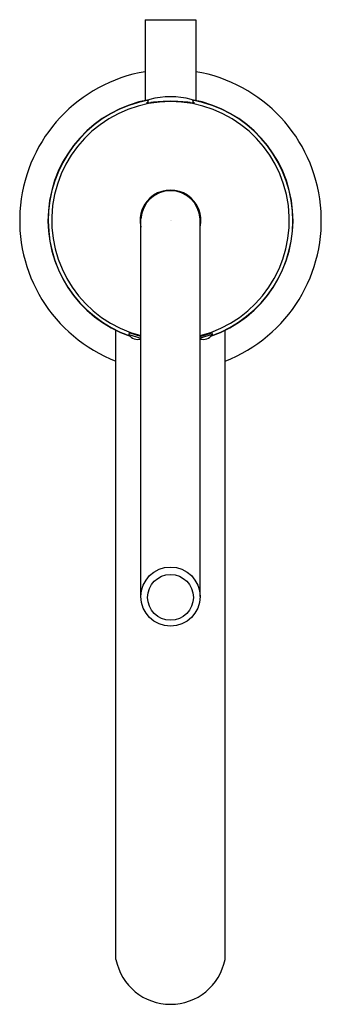
# Model space of a CAD drawing. Units: inches. Extents: x 3882.25 to 3884.49, y 212.83 to 220.14.
import ezdxf

# ---------------------------------------------------------------- set-up
doc = ezdxf.new("R2010")
doc.units = ezdxf.units.IN
doc.header["$LTSCALE"] = 0.64311
doc.header["$MEASUREMENT"] = 0
doc.layers.get('0').update_dxf_attribs({"color": 255, "linetype": 'CONTINUOUS'})
doc.layers.get('Defpoints').update_dxf_attribs({"linetype": 'CONTINUOUS'})
doc.styles.get("Standard").update_dxf_attribs({"font": 'txt', "width": 0.8})

msp = doc.modelspace()

# ---------------------------------------------------------------- linework, layer by layer
for p, q in [((3883.1818, 220.1373), (3883.1818, 219.5378)), ((3883.1818, 220.1373), (3883.5567, 220.1373)), ((3883.5567, 220.1373), (3883.5567, 219.5378)), ((3883.2001, 219.5195), (3883.2001, 219.526)), ((3883.5384, 219.5195), (3883.5384, 219.526)), ((3883.1499, 215.8565), (3883.1499, 218.6603)), ((3883.5886, 215.8565), (3883.5886, 218.6603)), ((3882.9643, 213.163), (3882.9643, 217.8324)), ((3883.7743, 213.163), (3883.7743, 217.8324)), ((3883.0631, 217.8127), (3883.0596, 217.8014)), ((3883.0596, 217.8014), (3883.1499, 217.7735)), ((3883.1499, 217.7861), (3883.0631, 217.8127)), ((3883.0737, 217.8103), (3883.0734, 217.8095)), ((3883.1443, 217.7888), (3883.144, 217.7879)), ((3883.5886, 217.7861), (3883.6754, 217.8127)), ((3883.6789, 217.8014), (3883.5886, 217.7735)), ((3883.5942, 217.7888), (3883.5945, 217.7879)), ((3883.6648, 217.8103), (3883.6652, 217.8095)), ((3883.6754, 217.8127), (3883.6789, 217.8014))]:
    msp.add_line(p, q)
for centre, radius in [((3883.3693, 215.8565), 0.2193), ((3883.3693, 215.8504), 0.1701)]:
    msp.add_circle(centre, radius)
for centre, radius, start, end in [((3883.3693, 218.6473), 1.12, 99.63656, 248.80107), ((3883.3693, 218.6473), 1.12, 291.19893, 80.36344), ((3883.3693, 218.6473), 0.91, 100.07602, 250.74502), ((3883.3693, 218.6473), 0.9082, 100.307, 250.54779), ((3883.3693, 218.6473), 0.8822, 284.39536, 255.60464), ((3883.2086, 219.4888), 0.0358, 103.67169, 121.39961), ((3883.1924, 219.7096), 0.1903, 269.26486, 279.47968), ((3883.2202, 219.526), 0.02, 102.82988, 180.0001), ((3883.3693, 218.9679), 0.5977, 75.11276, 104.88724), ((3883.3736, 218.3488), 1.1827, 90.20892, 97.27957), ((3883.365, 218.3488), 1.1827, 82.72043, 89.79108), ((3883.5462, 219.7096), 0.1903, 260.52032, 270.73514), ((3883.5184, 219.526), 0.02, 359.9999, 77.17012), ((3883.3693, 218.6473), 0.91, 289.25498, 79.92398), ((3883.3693, 218.6473), 0.9082, 289.45221, 79.693), ((3883.53, 219.4888), 0.0358, 58.60039, 76.32831), ((3883.3693, 218.6483), 0.2249, 347.18119, 192.81881), ((3883.3693, 218.6483), 0.2197, 3.11845, 176.88155), ((3883.1218, 217.8364), 0.0714, 209.39718, 293.21249), ((3882.7304, 216.5612), 1.2954, 71.36661, 74.63298), ((3883.3693, 218.6473), 0.91, 255.31478, 256.05295), ((3883.3693, 218.6473), 0.9082, 255.51201, 256.02507), ((3883.6167, 217.8364), 0.0714, 246.78751, 330.60282), ((3883.3693, 218.6473), 0.9082, 283.97493, 284.48799), ((3883.3693, 218.6473), 0.91, 283.94705, 284.68522), ((3884.0081, 216.5612), 1.2954, 105.36702, 108.63339), ((3883.3693, 213.2435), 0.4129, 191.25173, 348.74827)]:
    msp.add_arc(centre, radius, start, end)

# ---------------------------------------------------------------- texts
at = {"layer": 'Defpoints'}
for tag, p, s in [('TRADENAME', (3883.3695, 218.6491), 'PURIST'), ('MODELNUMBER', (3883.3695, 218.6508), 'K-14402W-4'), ('PRODUCT', (3883.3695, 218.6475), 'BATHROOM SINK FAUCET')]:
    msp.add_attdef(tag, p, s, height=0.001, dxfattribs=at)

doc.saveas('drawing.dxf')
